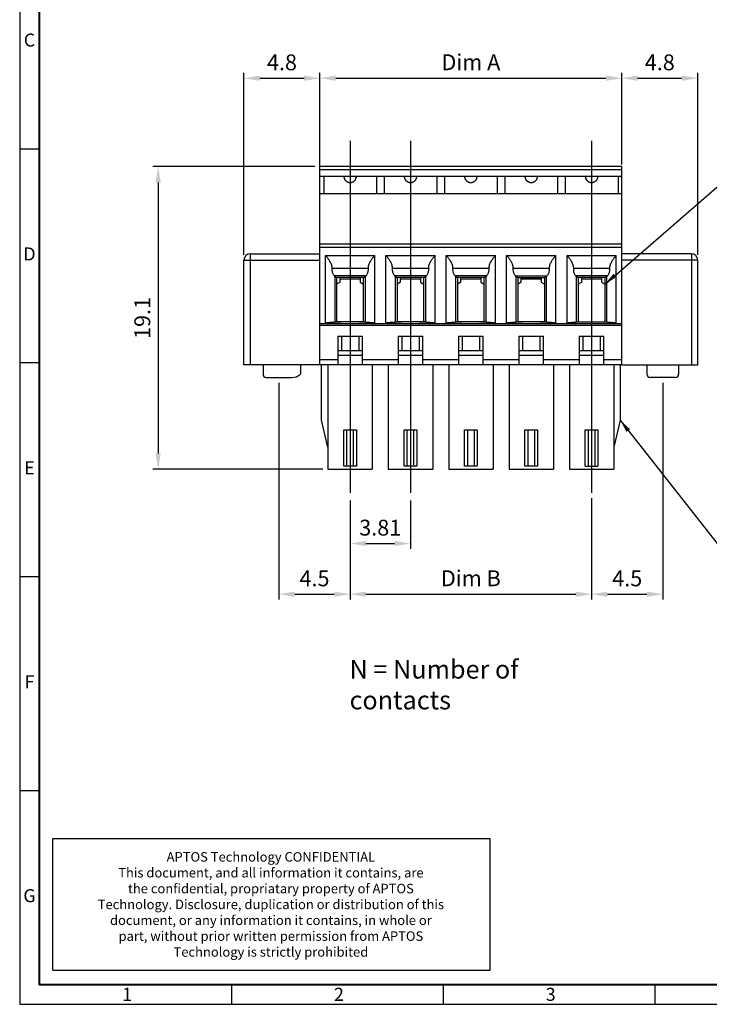
# Model space of a CAD drawing. Extents: x 1 to 402, y 1 to 285.
# Drawn here: x 1 to 132, y 1 to 188 of the extents above; entities that cross this region are included whole.
import ezdxf

# ---------------------------------------------------------------- set-up
doc = ezdxf.new("R2010")
doc.units = 0
doc.header["$MEASUREMENT"] = 0
doc.layers.get('0').update_dxf_attribs({"linetype": 'CONTINUOUS'})
doc.layers.get('Defpoints').update_dxf_attribs({"linetype": 'CONTINUOUS'})
doc.styles.add('A', font='ROMANS.shx', dxfattribs={"height": 1})
doc.styles.get("Standard").update_dxf_attribs({"font": 'isocp.shx', "bigfont": 'chineset.shx'})
doc.dimstyles.new('AAA', dxfattribs={"dimtxt": 3, "dimasz": 3, "dimexe": 1, "dimexo": 1, "dimgap": 1.5, "dimtad": 1, "dimlfac": 0.333333, "dimzin": 1, "dimdsep": 46, "dimtxsty": 'Standard', "dimcen": 0, "dimclrd": 256, "dimclre": 256, "dimclrt": 256, "dimadec": 0, "dimazin": 0, "dimtfac": 1, "dimtmove": 0, "dimatfit": 3, "dimfxl": 1, "dimtolj": 1, "dimarcsym": 0})
doc.dimstyles.get("Standard").update_dxf_attribs({"dimscale": 0, "dimtxt": 3.5, "dimasz": 2.5, "dimexe": 1.25, "dimexo": 0.625, "dimtad": 1, "dimlfac": 0.25, "dimzin": 0, "dimdsep": 46, "dimtxsty": 'Standard', "dimcen": 10, "dimadec": 0, "dimazin": 0, "dimtp": 0.02, "dimtm": 0.02, "dimtfac": 1, "dimtmove": 0, "dimatfit": 3, "dimfxl": 1, "dimtolj": 1, "dimtzin": 0, "dimarcsym": 0})

# ---------------------------------------------------------------- blocks, each defined once
blk = doc.blocks.new('*D0')
at = {"lineweight": -2, "transparency": 16777216}
for p, q in [((58.35, 159.29), (58.35, 177.84)), ((115.48, 160.49), (115.48, 177.84)), ((61.35, 176.84), (112.48, 176.84))]:
    blk.add_line(p, q, dxfattribs=at)
at = {"transparency": 16777216}
for points in [[(61.35, 177.34), (61.35, 176.34), (58.35, 176.84)], [(112.48, 177.34), (112.48, 176.34), (115.48, 176.84)]]:
    blk.add_solid(points, dxfattribs=at)
at = {"layer": 'Defpoints', "color": 0, "transparency": 16777216}
for p in [(115.48, 176.84), (115.48, 159.49), (58.35, 158.29)]:
    blk.add_point(p, dxfattribs=at)
at = {"transparency": 16777216, "insert": (86.92, 179.86), "char_height": 3, "attachment_point": 5}
blk.add_mtext('\\A1;Dim A', dxfattribs=at)
blk = doc.blocks.new('*D1')
at = {"lineweight": -2, "transparency": 16777216}
for p, q in [((64.06, 96.9), (64.06, 78.14)), ((109.78, 96.9), (109.78, 78.14)), ((67.06, 79.14), (106.78, 79.14))]:
    blk.add_line(p, q, dxfattribs=at)
at = {"transparency": 16777216}
for points in [[(67.06, 79.64), (67.06, 78.64), (64.06, 79.14)], [(106.78, 79.64), (106.78, 78.64), (109.78, 79.14)]]:
    blk.add_solid(points, dxfattribs=at)
at = {"layer": 'Defpoints', "color": 0, "transparency": 16777216}
for p in [(64.06, 97.9), (109.78, 97.9), (109.78, 79.14)]:
    blk.add_point(p, dxfattribs=at)
at = {"transparency": 16777216, "insert": (86.92, 82.16), "char_height": 3, "attachment_point": 5}
blk.add_mtext('\\A1;Dim B', dxfattribs=at)
blk = doc.blocks.new('*D2')
at = {"lineweight": -2, "transparency": 16777216}
for p, q in [((64.06, 96.9), (64.06, 87.74)), ((75.47, 96.9), (75.47, 87.74)), ((67.06, 88.74), (72.47, 88.74))]:
    blk.add_line(p, q, dxfattribs=at)
at = {"transparency": 16777216}
for points in [[(67.06, 89.24), (67.06, 88.24), (64.06, 88.74)], [(72.47, 89.24), (72.47, 88.24), (75.47, 88.74)]]:
    blk.add_solid(points, dxfattribs=at)
at = {"layer": 'Defpoints', "color": 0, "transparency": 16777216}
for p in [(64.06, 97.9), (75.47, 97.9), (75.47, 88.74)]:
    blk.add_point(p, dxfattribs=at)
at = {"transparency": 16777216, "insert": (69.76, 91.74), "char_height": 3, "attachment_point": 5}
blk.add_mtext('\\A1;3.81', dxfattribs=at)
blk = doc.blocks.new('*D3')
at = {"lineweight": -2, "transparency": 16777216}
for p, q in [((57.35, 160.09), (26.71, 160.09)), ((27.71, 157.09), (27.71, 105.79)), ((58.86, 102.79), (26.71, 102.79))]:
    blk.add_line(p, q, dxfattribs=at)
at = {"transparency": 16777216}
for points in [[(27.21, 157.09), (28.21, 157.09), (27.71, 160.09)], [(27.21, 105.79), (28.21, 105.79), (27.71, 102.79)]]:
    blk.add_solid(points, dxfattribs=at)
at = {"layer": 'Defpoints', "color": 0, "transparency": 16777216}
for p in [(58.35, 160.09), (27.71, 102.79), (59.86, 102.79)]:
    blk.add_point(p, dxfattribs=at)
at = {"transparency": 16777216, "insert": (24.71, 131.44), "char_height": 3, "attachment_point": 5, "rotation": 90}
blk.add_mtext('\\A1;19.1', dxfattribs=at)
blk = doc.blocks.new('*D4')
at = {"lineweight": -2, "transparency": 16777216}
for p, q in [((43.94, 143.39), (43.94, 177.84)), ((58.35, 161.09), (58.35, 177.84)), ((46.94, 176.84), (55.35, 176.84))]:
    blk.add_line(p, q, dxfattribs=at)
at = {"transparency": 16777216}
for points in [[(46.94, 177.34), (46.94, 176.34), (43.94, 176.84)], [(55.35, 177.34), (55.35, 176.34), (58.35, 176.84)]]:
    blk.add_solid(points, dxfattribs=at)
at = {"layer": 'Defpoints', "color": 0, "transparency": 16777216}
for p in [(58.35, 176.84), (58.35, 160.09), (43.94, 142.39)]:
    blk.add_point(p, dxfattribs=at)
at = {"transparency": 16777216, "insert": (51.15, 179.84), "char_height": 3, "attachment_point": 5}
blk.add_mtext('\\A1;4.8', dxfattribs=at)
blk = doc.blocks.new('*D5')
at = {"lineweight": -2, "transparency": 16777216}
for p, q in [((115.48, 161.09), (115.48, 177.84)), ((129.89, 143.39), (129.89, 177.84)), ((118.48, 176.84), (126.89, 176.84))]:
    blk.add_line(p, q, dxfattribs=at)
at = {"transparency": 16777216}
for points in [[(118.48, 177.34), (118.48, 176.34), (115.48, 176.84)], [(126.89, 177.34), (126.89, 176.34), (129.89, 176.84)]]:
    blk.add_solid(points, dxfattribs=at)
at = {"layer": 'Defpoints', "color": 0, "transparency": 16777216}
for p in [(129.89, 176.84), (115.48, 160.09), (129.89, 142.39)]:
    blk.add_point(p, dxfattribs=at)
at = {"transparency": 16777216, "insert": (122.69, 179.84), "char_height": 3, "attachment_point": 5}
blk.add_mtext('\\A1;4.8', dxfattribs=at)
blk = doc.blocks.new('*D6')
at = {"lineweight": -2, "transparency": 16777216}
for p, q in [((50.57, 119.19), (50.57, 78.14)), ((64.06, 87.74), (64.06, 78.14)), ((53.57, 79.14), (61.06, 79.14))]:
    blk.add_line(p, q, dxfattribs=at)
at = {"transparency": 16777216}
for points in [[(53.57, 79.64), (53.57, 78.64), (50.57, 79.14)], [(61.06, 79.64), (61.06, 78.64), (64.06, 79.14)]]:
    blk.add_solid(points, dxfattribs=at)
at = {"layer": 'Defpoints', "color": 0, "transparency": 16777216}
for p in [(50.57, 120.19), (64.06, 88.74), (64.06, 79.14)]:
    blk.add_point(p, dxfattribs=at)
at = {"transparency": 16777216, "insert": (57.31, 82.14), "char_height": 3, "attachment_point": 5}
blk.add_mtext('\\A1;4.5', dxfattribs=at)
blk = doc.blocks.new('*D7')
at = {"lineweight": -2, "transparency": 16777216}
for p, q in [((123.26, 119.19), (123.26, 78.14)), ((109.78, 97.32), (109.78, 78.14)), ((112.78, 79.14), (120.26, 79.14))]:
    blk.add_line(p, q, dxfattribs=at)
at = {"transparency": 16777216}
for points in [[(112.78, 79.64), (112.78, 78.64), (109.78, 79.14)], [(120.26, 79.64), (120.26, 78.64), (123.26, 79.14)]]:
    blk.add_solid(points, dxfattribs=at)
at = {"layer": 'Defpoints', "color": 0, "transparency": 16777216}
for p in [(123.26, 120.19), (109.78, 98.32), (123.26, 79.14)]:
    blk.add_point(p, dxfattribs=at)
at = {"transparency": 16777216, "insert": (116.52, 82.14), "char_height": 3, "attachment_point": 5}
blk.add_mtext('\\A1;4.5', dxfattribs=at)

msp = doc.modelspace()

# ---------------------------------------------------------------- linework, layer by layer
at = {"linetype": 'Continuous'}
for p, q in [((1.492, 284.992), (1.492, 1.492)), ((1.492, 163.492), (5.2, 163.492)), ((45.141, 143.592), (45.141, 122.592)), ((45.141, 143.592), (58.35, 143.592)), ((128.691, 143.592), (115.483, 143.592)), ((128.691, 143.592), (128.691, 122.592)), ((43.941, 122.592), (43.941, 142.392)), ((43.941, 142.392), (58.35, 142.392)), ((129.891, 142.392), (115.483, 142.392)), ((129.891, 122.592), (129.891, 142.392)), ((1.492, 122.992), (5.2, 122.992)), ((58.26, 122.592), (43.941, 122.592)), ((115.483, 122.592), (129.891, 122.592)), ((1.492, 82.492), (5.2, 82.492)), ((1.492, 41.992), (5.2, 41.992)), ((7.739, 7.956), (7.739, 32.898)), ((7.739, 32.898), (90.602, 32.898)), ((90.602, 7.956), (90.602, 32.898)), ((7.739, 7.956), (90.602, 7.956)), ((41.587, 5.2), (41.587, 1.492)), ((81.682, 5.2), (81.682, 1.492)), ((121.777, 5.2), (121.777, 1.492)), ((1.492, 1.492), (402.442, 1.492))]:
    msp.add_line(p, q, dxfattribs=at)
at = {"linetype": 'Continuous', "lineweight": 40}
for p in [(5.2, 281.283), (398.733, 5.2)]:
    msp.add_line(p, (5.2, 5.2), dxfattribs=at)
at = {"ltscale": 0.3}
for p, q in [((64.056, 164.979), (64.056, 98.322)), ((75.486, 164.979), (75.486, 98.322)), ((109.776, 164.979), (109.776, 98.322))]:
    msp.add_line(p, q, dxfattribs=at)
for p, q in [((115.483, 160.092), (58.35, 160.092)), ((58.35, 122.592), (58.35, 160.092)), ((115.483, 159.492), (58.35, 159.492)), ((115.483, 122.592), (115.483, 160.092)), ((58.35, 158.292), (115.483, 158.292)), ((59.054, 158.292), (59.054, 154.992)), ((64.056, 157.092), (64.21, 157.102)), ((69.058, 158.292), (69.058, 154.992)), ((70.484, 158.292), (70.484, 154.992)), ((75.486, 157.092), (75.64, 157.102)), ((80.488, 158.292), (80.488, 154.992)), ((81.914, 158.292), (81.914, 154.992)), ((86.916, 157.092), (87.07, 157.102)), ((91.918, 158.292), (91.918, 154.992)), ((93.344, 158.292), (93.344, 154.992)), ((98.346, 157.092), (98.5, 157.102)), ((103.348, 158.292), (103.348, 154.992)), ((104.774, 158.292), (104.774, 154.992)), ((109.776, 157.092), (109.93, 157.102)), ((114.778, 158.292), (114.778, 154.992)), ((58.35, 154.992), (115.483, 154.992)), ((115.483, 145.392), (58.35, 145.392)), ((115.483, 144.792), (58.35, 144.792)), ((59.406, 130.392), (59.406, 143.292)), ((59.406, 143.292), (68.706, 143.292)), ((68.706, 130.392), (68.706, 143.292)), ((70.836, 130.392), (70.836, 143.292)), ((70.836, 143.292), (80.136, 143.292)), ((80.136, 130.392), (80.136, 143.292)), ((82.266, 130.392), (82.266, 143.292)), ((82.266, 143.292), (91.566, 143.292)), ((91.566, 130.392), (91.566, 143.292)), ((93.696, 143.292), (102.996, 143.292)), ((93.696, 130.392), (93.696, 143.292)), ((102.996, 130.392), (102.996, 143.292)), ((105.126, 130.392), (105.126, 143.292)), ((105.126, 143.292), (114.426, 143.292)), ((114.426, 130.392), (114.426, 143.292)), ((67.509, 140.797), (60.604, 140.797)), ((78.939, 140.797), (72.034, 140.797)), ((90.369, 140.797), (83.464, 140.797)), ((101.799, 140.797), (94.894, 140.797)), ((113.229, 140.797), (106.324, 140.797)), ((67.091, 139.445), (61.022, 139.445)), ((61.156, 139.333), (61.156, 130.692)), ((66.61, 139.092), (61.503, 139.092)), ((61.506, 139.092), (61.506, 130.692)), ((62.181, 138.246), (61.506, 137.873)), ((62.181, 138.246), (62.181, 139.092)), ((65.931, 138.792), (62.181, 138.792)), ((65.931, 139.092), (65.931, 138.246)), ((65.931, 138.246), (66.606, 137.873)), ((66.606, 130.692), (66.606, 139.092)), ((66.956, 130.692), (66.956, 139.333)), ((78.521, 139.445), (72.452, 139.445)), ((72.586, 139.333), (72.586, 130.692)), ((78.04, 139.092), (72.933, 139.092)), ((72.936, 139.092), (72.936, 130.692)), ((73.611, 138.246), (72.936, 137.873)), ((73.611, 138.246), (73.611, 139.092)), ((77.361, 138.792), (73.611, 138.792)), ((77.361, 139.092), (77.361, 138.246)), ((77.361, 138.246), (78.036, 137.873)), ((78.036, 130.692), (78.036, 139.092)), ((78.386, 130.692), (78.386, 139.333)), ((89.951, 139.445), (83.882, 139.445)), ((84.016, 139.333), (84.016, 130.692)), ((89.47, 139.092), (84.363, 139.092)), ((84.366, 139.092), (84.366, 130.692)), ((85.041, 138.246), (84.366, 137.873)), ((85.041, 138.246), (85.041, 139.092)), ((88.791, 138.792), (85.041, 138.792)), ((88.791, 139.092), (88.791, 138.246)), ((88.791, 138.246), (89.466, 137.873)), ((89.466, 130.692), (89.466, 139.092)), ((89.816, 130.692), (89.816, 139.333)), ((95.312, 139.445), (101.381, 139.445)), ((95.446, 139.333), (95.446, 130.692)), ((95.793, 139.092), (100.9, 139.092)), ((95.796, 139.092), (95.796, 130.692)), ((96.471, 138.246), (95.796, 137.873)), ((96.471, 138.246), (96.471, 139.092)), ((100.221, 138.792), (96.471, 138.792)), ((100.221, 139.092), (100.221, 138.246)), ((100.221, 138.246), (100.896, 137.873)), ((100.896, 130.692), (100.896, 139.092)), ((101.246, 130.692), (101.246, 139.333)), ((112.811, 139.445), (106.742, 139.445)), ((106.876, 139.333), (106.876, 130.692)), ((112.33, 139.092), (107.223, 139.092)), ((107.226, 139.092), (107.226, 130.692)), ((107.901, 138.246), (107.226, 137.873)), ((107.901, 138.246), (107.901, 139.092)), ((111.651, 138.792), (107.901, 138.792)), ((111.651, 139.092), (111.651, 138.246)), ((111.651, 138.246), (112.326, 137.873)), ((112.326, 130.692), (112.326, 139.092)), ((112.676, 130.692), (112.676, 139.333)), ((66.956, 130.692), (61.156, 130.692)), ((78.386, 130.692), (72.586, 130.692)), ((89.816, 130.692), (84.016, 130.692)), ((101.246, 130.692), (95.446, 130.692)), ((106.876, 130.692), (112.676, 130.692)), ((58.26, 130.392), (115.483, 130.392)), ((58.26, 130.092), (115.483, 130.092)), ((61.731, 127.992), (66.381, 127.992)), ((61.731, 127.992), (61.731, 122.592)), ((62.406, 127.992), (62.406, 125.292)), ((65.706, 127.992), (65.706, 125.292)), ((66.381, 122.592), (66.381, 127.992)), ((73.161, 127.992), (77.811, 127.992)), ((73.161, 127.992), (73.161, 122.592)), ((73.836, 127.992), (73.836, 125.292)), ((77.136, 127.992), (77.136, 125.292)), ((77.811, 122.592), (77.811, 127.992)), ((84.591, 127.992), (89.241, 127.992)), ((84.591, 127.992), (84.591, 122.592)), ((85.266, 127.992), (85.266, 125.292)), ((88.566, 127.992), (88.566, 125.292)), ((89.241, 122.592), (89.241, 127.992)), ((96.021, 127.992), (100.671, 127.992)), ((96.021, 127.992), (96.021, 122.592)), ((96.696, 127.992), (96.696, 125.292)), ((99.996, 127.992), (99.996, 125.292)), ((100.671, 122.592), (100.671, 127.992)), ((107.451, 127.992), (112.101, 127.992)), ((107.451, 127.992), (107.451, 122.592)), ((108.126, 127.992), (108.126, 125.292)), ((111.426, 127.992), (111.426, 125.292)), ((112.101, 122.592), (112.101, 127.992)), ((61.731, 125.292), (66.381, 125.292)), ((73.161, 125.292), (77.811, 125.292)), ((84.591, 125.292), (89.241, 125.292)), ((96.021, 125.292), (100.671, 125.292)), ((107.451, 125.292), (112.101, 125.292)), ((61.731, 123.492), (58.26, 123.492)), ((61.731, 124.392), (66.381, 124.392)), ((73.161, 123.492), (66.381, 123.492)), ((73.161, 124.392), (77.811, 124.392)), ((84.591, 123.492), (77.811, 123.492)), ((84.591, 124.392), (89.241, 124.392)), ((96.021, 123.492), (89.241, 123.492)), ((96.021, 124.392), (100.671, 124.392)), ((107.451, 123.492), (100.671, 123.492)), ((107.451, 124.392), (112.101, 124.392)), ((115.483, 123.492), (112.101, 123.492)), ((47.571, 122.592), (47.571, 120.792)), ((54.69, 122.592), (54.69, 120.792)), ((115.483, 122.592), (58.26, 122.592)), ((58.656, 112.092), (58.656, 122.592)), ((59.856, 122.592), (59.856, 102.792)), ((59.856, 122.592), (59.856, 102.792)), ((68.256, 122.592), (68.256, 102.792)), ((71.286, 122.592), (71.286, 102.792)), ((79.686, 122.592), (79.686, 102.792)), ((82.716, 122.592), (82.716, 102.792)), ((91.116, 122.592), (91.116, 102.792)), ((94.146, 122.592), (94.146, 102.792)), ((102.546, 122.592), (102.546, 102.792)), ((105.576, 122.592), (105.576, 102.792)), ((113.976, 122.592), (113.976, 102.792)), ((115.176, 122.592), (115.176, 112.092)), ((120.261, 122.592), (120.261, 120.792)), ((126.261, 122.592), (126.261, 120.792)), ((48.171, 120.192), (52.971, 120.192)), ((125.661, 120.192), (120.861, 120.192)), ((59.856, 106.992), (58.656, 112.092)), ((115.176, 112.092), (113.976, 106.992)), ((62.856, 103.392), (62.856, 110.292)), ((62.856, 110.292), (65.256, 110.292)), ((63.456, 103.392), (63.456, 110.292)), ((64.656, 110.292), (64.656, 103.392)), ((65.256, 110.292), (65.256, 103.392)), ((74.286, 103.392), (74.286, 110.292)), ((74.286, 110.292), (76.686, 110.292)), ((74.886, 103.392), (74.886, 110.292)), ((76.086, 110.292), (76.086, 103.392)), ((76.686, 110.292), (76.686, 103.392)), ((85.716, 103.392), (85.716, 110.292)), ((85.716, 110.292), (88.116, 110.292)), ((86.316, 103.392), (86.316, 110.292)), ((87.516, 110.292), (87.516, 103.392)), ((88.116, 110.292), (88.116, 103.392)), ((97.146, 103.392), (97.146, 110.292)), ((97.146, 110.292), (99.546, 110.292)), ((97.746, 103.392), (97.746, 110.292)), ((98.946, 110.292), (98.946, 103.392)), ((99.546, 110.292), (99.546, 103.392)), ((108.576, 103.392), (108.576, 110.292)), ((108.576, 110.292), (110.976, 110.292)), ((109.176, 103.392), (109.176, 110.292)), ((110.376, 110.292), (110.376, 103.392)), ((110.976, 110.292), (110.976, 103.392)), ((59.856, 102.792), (68.256, 102.792)), ((59.856, 102.792), (68.256, 102.792)), ((65.256, 103.392), (62.856, 103.392)), ((71.286, 102.792), (79.686, 102.792)), ((76.686, 103.392), (74.286, 103.392)), ((82.716, 102.792), (91.116, 102.792)), ((88.116, 103.392), (85.716, 103.392)), ((94.146, 102.792), (102.546, 102.792)), ((99.546, 103.392), (97.146, 103.392)), ((105.576, 102.792), (113.976, 102.792)), ((108.576, 103.392), (110.976, 103.392))]:
    msp.add_line(p, q)
at = {"linetype": 'Continuous'}
for centre, start, end in [((45.141, 142.392), 90, 180), ((128.691, 142.392), 0, 90)]:
    msp.add_arc(centre, 1.2, start, end, dxfattribs=at)
for centre, radius, start, end in [((48.171, 120.792), 0.6, 180, 270), ((53.083, 122.634), 2.445, 267.38853, 311.10392), ((120.861, 120.792), 0.6, 180, 270), ((125.661, 120.792), 0.6, 270, 0)]:
    msp.add_arc(centre, radius, start, end)
for points in [[(62.856, 158.292), (62.9, 157.973), (63.063, 157.619), (63.339, 157.33), (63.681, 157.152), (63.92, 157.1)], [(62.866, 158.184), (62.9, 157.988), (62.959, 157.815), (63.038, 157.662), (63.132, 157.53), (63.236, 157.417), (63.349, 157.323), (63.465, 157.248), (63.58, 157.191), (63.696, 157.147), (63.814, 157.117), (63.92, 157.1)], [(63.92, 157.1), (63.935, 157.098), (64.056, 157.092)], [(64.21, 157.102), (64.386, 157.138), (64.675, 157.264), (64.892, 157.431), (65.087, 157.677), (65.21, 157.962), (65.256, 158.273), (65.256, 158.292)], [(64.21, 157.102), (64.254, 157.108), (64.444, 157.156), (64.622, 157.234), (64.785, 157.339), (64.928, 157.47), (65.049, 157.622), (65.144, 157.793), (65.211, 157.981), (65.247, 158.184)], [(74.286, 158.292), (74.33, 157.973), (74.493, 157.619), (74.769, 157.33), (75.111, 157.152), (75.35, 157.1)], [(74.296, 158.184), (74.33, 157.988), (74.389, 157.815), (74.468, 157.662), (74.562, 157.53), (74.666, 157.417), (74.779, 157.323), (74.895, 157.248), (75.01, 157.191), (75.126, 157.147), (75.244, 157.117), (75.35, 157.1)], [(75.35, 157.1), (75.365, 157.098), (75.486, 157.092)], [(75.64, 157.102), (75.816, 157.138), (76.105, 157.264), (76.322, 157.431), (76.517, 157.677), (76.64, 157.962), (76.686, 158.273), (76.686, 158.292)], [(75.64, 157.102), (75.684, 157.108), (75.874, 157.156), (76.052, 157.234), (76.215, 157.339), (76.358, 157.47), (76.479, 157.622), (76.574, 157.793), (76.641, 157.981), (76.677, 158.184)], [(85.716, 158.292), (85.76, 157.973), (85.923, 157.619), (86.199, 157.33), (86.541, 157.152), (86.78, 157.1)], [(85.726, 158.184), (85.76, 157.988), (85.819, 157.815), (85.898, 157.662), (85.992, 157.53), (86.096, 157.417), (86.209, 157.323), (86.325, 157.248), (86.44, 157.191), (86.556, 157.147), (86.674, 157.117), (86.78, 157.1)], [(86.78, 157.1), (86.795, 157.098), (86.916, 157.092)], [(87.07, 157.102), (87.246, 157.138), (87.535, 157.264), (87.752, 157.431), (87.947, 157.677), (88.07, 157.962), (88.116, 158.273), (88.116, 158.292)], [(87.07, 157.102), (87.114, 157.108), (87.304, 157.156), (87.482, 157.234), (87.645, 157.339), (87.788, 157.47), (87.909, 157.622), (88.004, 157.793), (88.071, 157.981), (88.107, 158.184)], [(97.146, 158.292), (97.19, 157.973), (97.353, 157.619), (97.629, 157.33), (97.971, 157.152), (98.21, 157.1)], [(97.156, 158.184), (97.19, 157.988), (97.249, 157.815), (97.328, 157.662), (97.422, 157.53), (97.526, 157.417), (97.639, 157.323), (97.755, 157.248), (97.87, 157.191), (97.986, 157.147), (98.104, 157.117), (98.21, 157.1)], [(98.21, 157.1), (98.225, 157.098), (98.346, 157.092)], [(98.5, 157.102), (98.676, 157.138), (98.965, 157.264), (99.182, 157.431), (99.377, 157.677), (99.5, 157.962), (99.546, 158.273), (99.546, 158.292)], [(98.5, 157.102), (98.544, 157.108), (98.734, 157.156), (98.912, 157.234), (99.075, 157.339), (99.218, 157.47), (99.339, 157.622), (99.434, 157.793), (99.501, 157.981), (99.537, 158.184)], [(108.576, 158.292), (108.62, 157.973), (108.783, 157.619), (109.059, 157.33), (109.401, 157.152), (109.64, 157.1)], [(108.586, 158.184), (108.62, 157.988), (108.679, 157.815), (108.758, 157.662), (108.852, 157.53), (108.956, 157.417), (109.069, 157.323), (109.185, 157.248), (109.3, 157.191), (109.416, 157.147), (109.534, 157.117), (109.64, 157.1)], [(109.64, 157.1), (109.655, 157.098), (109.776, 157.092)], [(109.93, 157.102), (110.106, 157.138), (110.395, 157.264), (110.612, 157.431), (110.807, 157.677), (110.93, 157.962), (110.976, 158.273), (110.976, 158.292)], [(109.93, 157.102), (109.974, 157.108), (110.164, 157.156), (110.342, 157.234), (110.505, 157.339), (110.648, 157.47), (110.769, 157.622), (110.864, 157.793), (110.931, 157.981), (110.967, 158.184)], [(59.406, 143.292), (59.446, 143.243), (59.56, 143.096), (59.725, 142.879), (59.908, 142.624), (60.078, 142.369), (60.233, 142.11), (60.379, 141.824), (60.505, 141.504), (60.587, 141.154), (60.604, 140.797)], [(67.509, 140.797), (67.525, 141.152), (67.606, 141.499), (67.731, 141.818), (67.876, 142.103), (68.03, 142.362), (68.2, 142.618), (68.384, 142.874), (68.55, 143.094), (68.666, 143.242), (68.706, 143.292)], [(70.836, 143.292), (70.876, 143.243), (70.99, 143.097), (71.155, 142.879), (71.338, 142.625), (71.508, 142.369), (71.663, 142.11), (71.809, 141.825), (71.935, 141.504), (72.017, 141.154), (72.034, 140.797)], [(78.939, 140.797), (78.955, 141.152), (79.036, 141.5), (79.161, 141.819), (79.306, 142.103), (79.46, 142.362), (79.631, 142.619), (79.814, 142.875), (79.981, 143.094), (80.096, 143.242), (80.136, 143.292)], [(82.266, 143.292), (82.306, 143.243), (82.42, 143.097), (82.585, 142.879), (82.768, 142.625), (82.938, 142.369), (83.093, 142.11), (83.239, 141.825), (83.365, 141.504), (83.447, 141.154), (83.464, 140.797)], [(90.369, 140.797), (90.385, 141.152), (90.466, 141.5), (90.591, 141.819), (90.736, 142.103), (90.89, 142.362), (91.061, 142.619), (91.244, 142.875), (91.411, 143.094), (91.526, 143.242), (91.566, 143.292)], [(93.696, 143.292), (93.736, 143.243), (93.85, 143.097), (94.015, 142.879), (94.198, 142.625), (94.368, 142.369), (94.523, 142.11), (94.669, 141.825), (94.795, 141.504), (94.877, 141.154), (94.894, 140.797)], [(101.799, 140.797), (101.815, 141.152), (101.896, 141.5), (102.021, 141.819), (102.166, 142.103), (102.32, 142.362), (102.491, 142.619), (102.674, 142.875), (102.841, 143.094), (102.956, 143.242), (102.996, 143.292)], [(105.126, 143.292), (105.166, 143.243), (105.28, 143.096), (105.445, 142.879), (105.628, 142.624), (105.798, 142.369), (105.953, 142.11), (106.099, 141.824), (106.225, 141.504), (106.307, 141.154), (106.324, 140.797)], [(113.229, 140.797), (113.245, 141.152), (113.326, 141.499), (113.451, 141.818), (113.596, 142.103), (113.75, 142.362), (113.92, 142.618), (114.104, 142.874), (114.27, 143.094), (114.386, 143.242), (114.426, 143.292)], [(60.604, 140.797), (60.604, 140.553), (60.631, 140.31), (60.685, 140.075), (60.767, 139.851), (60.878, 139.641), (61.022, 139.445)], [(67.091, 139.445), (67.235, 139.641), (67.346, 139.851), (67.427, 140.075), (67.481, 140.31), (67.508, 140.553), (67.509, 140.797)], [(72.034, 140.797), (72.034, 140.553), (72.061, 140.31), (72.115, 140.075), (72.197, 139.851), (72.308, 139.641), (72.452, 139.445)], [(78.521, 139.445), (78.665, 139.641), (78.776, 139.851), (78.857, 140.075), (78.911, 140.31), (78.938, 140.553), (78.939, 140.797)], [(83.464, 140.797), (83.464, 140.553), (83.491, 140.31), (83.545, 140.075), (83.627, 139.851), (83.738, 139.641), (83.882, 139.445)], [(89.951, 139.445), (90.095, 139.641), (90.206, 139.851), (90.287, 140.075), (90.341, 140.31), (90.368, 140.553), (90.369, 140.797)], [(94.894, 140.797), (94.894, 140.553), (94.921, 140.31), (94.975, 140.075), (95.057, 139.851), (95.168, 139.641), (95.312, 139.445)], [(101.381, 139.445), (101.525, 139.641), (101.636, 139.851), (101.717, 140.075), (101.771, 140.31), (101.798, 140.553), (101.799, 140.797)], [(106.324, 140.797), (106.324, 140.553), (106.351, 140.31), (106.405, 140.075), (106.487, 139.851), (106.598, 139.641), (106.742, 139.445)], [(112.811, 139.445), (112.955, 139.641), (113.066, 139.851), (113.147, 140.075), (113.201, 140.31), (113.228, 140.553), (113.229, 140.797)], [(61.156, 139.333), (61.106, 139.367), (61.061, 139.405), (61.022, 139.445)], [(61.156, 139.333), (61.221, 139.291), (61.28, 139.249), (61.335, 139.209), (61.384, 139.172), (61.427, 139.14), (61.462, 139.114), (61.488, 139.098), (61.503, 139.092)], [(66.956, 139.333), (66.892, 139.291), (66.833, 139.249), (66.778, 139.209), (66.729, 139.172), (66.686, 139.14), (66.651, 139.114), (66.625, 139.098), (66.61, 139.092)], [(66.956, 139.333), (67.007, 139.367), (67.052, 139.405), (67.091, 139.445)], [(72.586, 139.333), (72.536, 139.367), (72.491, 139.405), (72.452, 139.445)], [(72.586, 139.333), (72.651, 139.291), (72.71, 139.249), (72.765, 139.209), (72.814, 139.172), (72.857, 139.14), (72.892, 139.114), (72.918, 139.098), (72.933, 139.092)], [(78.386, 139.333), (78.322, 139.291), (78.263, 139.249), (78.208, 139.209), (78.159, 139.172), (78.116, 139.14), (78.081, 139.114), (78.055, 139.098), (78.04, 139.092)], [(78.386, 139.333), (78.437, 139.367), (78.482, 139.405), (78.521, 139.445)], [(84.016, 139.333), (83.966, 139.367), (83.921, 139.405), (83.882, 139.445)], [(84.016, 139.333), (84.081, 139.291), (84.14, 139.249), (84.195, 139.209), (84.244, 139.172), (84.287, 139.14), (84.322, 139.114), (84.348, 139.098), (84.363, 139.092)], [(89.816, 139.333), (89.752, 139.291), (89.693, 139.249), (89.638, 139.209), (89.589, 139.172), (89.546, 139.14), (89.511, 139.114), (89.485, 139.098), (89.47, 139.092)], [(89.816, 139.333), (89.867, 139.367), (89.912, 139.405), (89.951, 139.445)], [(95.446, 139.333), (95.396, 139.367), (95.351, 139.405), (95.312, 139.445)], [(95.793, 139.092), (95.778, 139.098), (95.752, 139.114), (95.717, 139.14), (95.674, 139.172), (95.624, 139.209), (95.57, 139.249), (95.511, 139.291), (95.446, 139.333)], [(100.9, 139.092), (100.915, 139.098), (100.941, 139.114), (100.976, 139.14), (101.019, 139.172), (101.068, 139.209), (101.123, 139.249), (101.182, 139.291), (101.246, 139.333)], [(101.246, 139.333), (101.297, 139.367), (101.342, 139.405), (101.381, 139.445)], [(106.876, 139.333), (106.826, 139.367), (106.781, 139.405), (106.742, 139.445)], [(106.876, 139.333), (106.941, 139.291), (107, 139.249), (107.055, 139.209), (107.104, 139.172), (107.147, 139.14), (107.182, 139.114), (107.208, 139.098), (107.223, 139.092)], [(112.676, 139.333), (112.612, 139.291), (112.553, 139.249), (112.498, 139.209), (112.449, 139.172), (112.406, 139.14), (112.371, 139.114), (112.345, 139.098), (112.33, 139.092)], [(112.676, 139.333), (112.727, 139.367), (112.772, 139.405), (112.811, 139.445)], [(59.406, 130.461), (59.482, 130.513)], [(59.482, 130.513), (59.704, 130.561), (60.062, 130.605), (60.538, 130.642), (61.107, 130.669), (61.74, 130.686), (62.406, 130.692)], [(65.706, 130.692), (66.373, 130.686), (67.006, 130.669), (67.575, 130.642), (68.05, 130.605), (68.408, 130.561), (68.631, 130.513)], [(68.631, 130.513), (68.706, 130.461)], [(70.836, 130.461), (70.912, 130.513)], [(70.912, 130.513), (71.134, 130.561), (71.492, 130.605), (71.968, 130.642), (72.537, 130.669), (73.17, 130.686), (73.836, 130.692)], [(77.136, 130.692), (77.803, 130.686), (78.436, 130.669), (79.005, 130.642), (79.48, 130.605), (79.838, 130.561), (80.061, 130.513)], [(80.061, 130.513), (80.136, 130.461)], [(82.266, 130.461), (82.342, 130.513)], [(82.342, 130.513), (82.564, 130.561), (82.922, 130.605), (83.398, 130.642), (83.967, 130.669), (84.6, 130.686), (85.266, 130.692)], [(88.566, 130.692), (89.233, 130.686), (89.866, 130.669), (90.435, 130.642), (90.91, 130.605), (91.268, 130.561), (91.491, 130.513)], [(91.491, 130.513), (91.566, 130.461)], [(93.696, 130.461), (93.772, 130.513)], [(93.772, 130.513), (93.994, 130.561), (94.352, 130.605), (94.828, 130.642), (95.397, 130.669), (96.03, 130.686), (96.696, 130.692)], [(99.996, 130.692), (100.663, 130.686), (101.296, 130.669), (101.865, 130.642), (102.34, 130.605), (102.698, 130.561), (102.921, 130.513)], [(102.921, 130.513), (102.996, 130.461)], [(105.126, 130.461), (105.202, 130.513)], [(105.202, 130.513), (105.424, 130.561), (105.782, 130.605), (106.258, 130.642), (106.827, 130.669), (107.46, 130.686), (108.126, 130.692)], [(111.426, 130.692), (112.093, 130.686), (112.726, 130.669), (113.295, 130.642), (113.77, 130.605), (114.128, 130.561), (114.351, 130.513)], [(114.351, 130.513), (114.426, 130.461)]]:
    msp.add_spline(points, degree=3)

# ---------------------------------------------------------------- texts
at = {"linetype": 'Continuous', "char_height": 2.472, "style": 'A'}
for s, insert, width, attachment_point in [('C', (3.346, 183.742), 1.35297, 5), ('D', (3.346, 143.242), 1.35297, 5), ('E', (3.346, 102.742), 1.35297, 5), ('F', (3.346, 62.242), 1.35297, 5), ('G', (3.346, 21.742), 1.35297, 5), ('1', (20.912, 4.616), 1.35291, 1), ('2', (61.007, 4.616), 1.35297, 1), ('3', (101.102, 4.616), 1.35297, 1)]:
    msp.add_mtext(s, dxfattribs=dict(at, insert=insert, width=width, attachment_point=attachment_point))
at = {"insert": (63.948, 66.667), "char_height": 3.5, "width": 48.4466, "attachment_point": 1}
msp.add_mtext('N = Number of contacts', dxfattribs=at)
at = {"linetype": 'Continuous', "insert": (49.055, 30.306), "char_height": 1.8, "attachment_point": 2, "style": 'A'}
msp.add_mtext('APTOS Technology CONFIDENTIAL\\PThis document, and all information it contains, are\\Pthe confidential, propriatary property of APTOS\\PTechnology. Disclosure, duplication or distribution of this\\Pdocument, or any information it contains, in whole or\\Ppart, without prior written permission from APTOS\\PTechnology is strictly prohibited ', dxfattribs=at)

# ---------------------------------------------------------------- dimensions: what is measured, and where the dimension line sits
for base, p1, p2, text, picture, middle in [((115.483, 176.842), (58.35, 158.292), (115.483, 159.492), 'Dim A', '*D0', (86.916, 179.863)), ((109.776, 79.137), (64.056, 97.904), (109.776, 97.904), 'Dim B', '*D1', (86.916, 82.158))]:
    dim = msp.add_linear_dim(base=base, p1=p1, p2=p2, text=text, dimstyle='AAA')
    dim.commit()
    dim.dimension.update_dxf_attribs({"geometry": picture, "text_midpoint": middle})
for base, p1, p2, picture, middle in [((58.35, 176.842), (43.941, 142.392), (58.35, 160.092), '*D4', (51.146, 179.842)), ((129.891, 176.842), (115.483, 160.092), (129.891, 142.392), '*D5', (122.687, 179.842)), ((64.056, 79.137), (50.571, 120.192), (64.056, 88.74), '*D6', (57.314, 82.137)), ((123.261, 79.137), (109.776, 98.322), (123.261, 120.192), '*D7', (116.519, 82.137))]:
    dim = msp.add_linear_dim(base=base, p1=p1, p2=p2, dimstyle='AAA', override={"dimdec": 1})
    dim.commit()
    dim.dimension.update_dxf_attribs({"geometry": picture, "text_midpoint": middle})
dim = msp.add_linear_dim(base=(27.711, 102.792), p1=(58.35, 160.092), p2=(59.856, 102.792), angle=90, dimstyle='AAA', override={"dimdec": 1})
dim.commit()
dim.dimension.update_dxf_attribs({"geometry": '*D3', "text_midpoint": (24.711, 131.442)})
dim = msp.add_linear_dim(base=(75.473, 88.74), p1=(64.056, 97.904), p2=(75.473, 97.904), dimstyle='AAA')
dim.commit()
dim.dimension.update_dxf_attribs({"geometry": '*D2', "text_midpoint": (69.765, 91.74)})

# ---------------------------------------------------------------- leaders
for points in [[(112.326, 137.873), (133.928, 156.571), (150.748, 156.579)], [(115.176, 112.092), (139.589, 80.995), (193.288, 80.995)]]:
    msp.add_leader(points, dimstyle='Standard', override={"dimscale": 1, "dimexe": 2.5, "dimexo": 2, "dimtad": 0, "dimlfac": 0.333333, "dimcen": -3.5})

doc.saveas('drawing.dxf')
